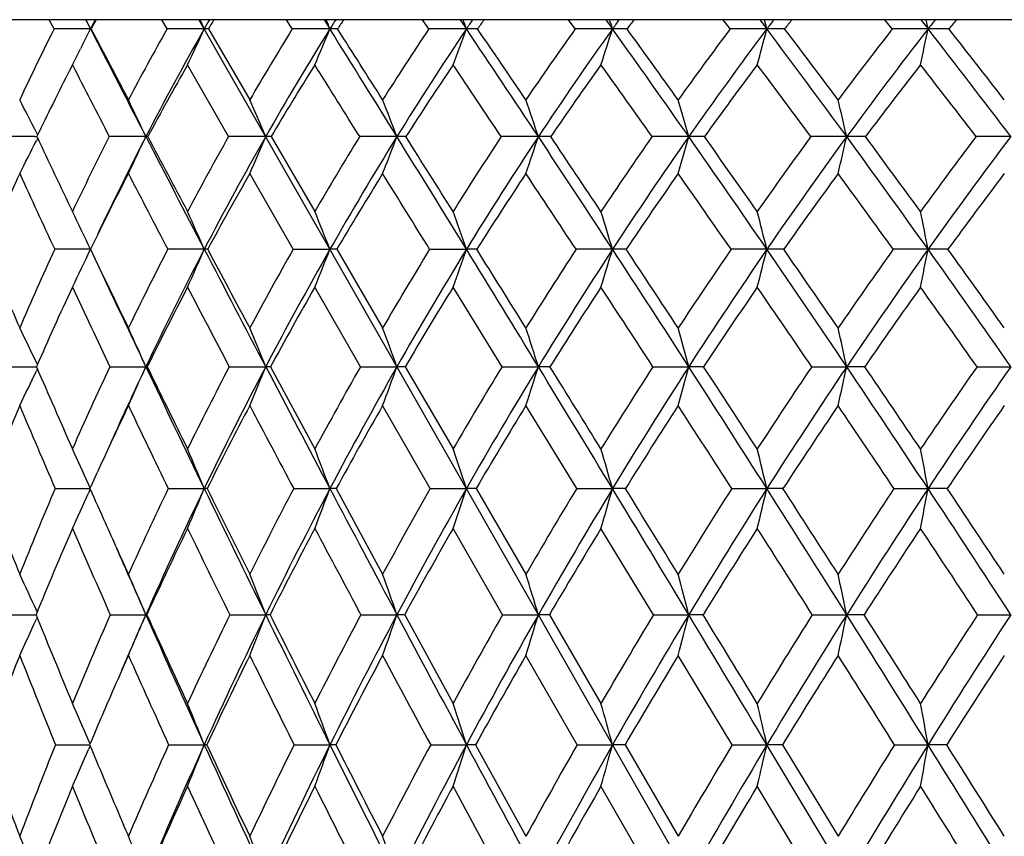
# Model space of a CAD drawing. Units: inches. Extents: x 0 to 11, y 0 to 8.5.
# Drawn here: x 7.8 to 8.1, y 6.8 to 7 of the extents above; entities that cross this region are included whole.
import ezdxf

# ---------------------------------------------------------------- set-up
doc = ezdxf.new("R2010")
doc.units = ezdxf.units.IN
doc.header["$LTSCALE"] = 0.605
doc.header["$MEASUREMENT"] = 0
doc.layers.get('0').update_dxf_attribs({"linetype": 'CONTINUOUS'})

msp = doc.modelspace()

# ---------------------------------------------------------------- linework, layer by layer
at = {"color": 7, "linetype": 'CONTINUOUS'}
for p, q in [((8.9254065907, 7.0177962921), (7.4834065907, 7.0177962921)), ((7.8213425528, 7.0153754012), (7.8201085046, 7.0177962921)), ((7.850768197, 7.0153754012), (7.8493848056, 7.0177962921)), ((7.8590864168, 7.0177962921), (8.5562810844, 5.794950328)), ((7.8833964452, 7.0153754012), (7.8818762389, 7.0177962921)), ((7.8916866067, 7.0177962921), (7.8931903569, 7.0153888737)), ((7.918931811, 7.0153754012), (7.917288557, 7.0177962921)), ((7.9271188372, 7.0177962921), (7.9287401513, 7.0153888737)), ((7.9570524806, 7.0153754012), (7.9553010604, 7.0177962921)), ((7.9650622286, 7.0177962921), (7.9667864238, 7.0153888737)), ((7.9974132273, 7.0153754012), (7.9955695021, 7.0177962921)), ((8.0051731595, 7.0177962921), (8.0069846212, 7.0153888737)), ((8.0069846212, 7.0153888737), (8.0063453071, 7.0177962921)), ((8.039648538, 7.0153754012), (8.0377292049, 7.0177962921)), ((8.0470883793, 7.0177962921), (8.0489707026, 7.0153888737)), ((8.0489707026, 7.0153888737), (8.0484673525, 7.0177962921)), ((7.8309940749, 7.0153754012), (7.8308424555, 7.0153888737)), ((7.8615426303, 7.0153754012), (7.8723060665, 6.9969094077)), ((7.8287400199, 7.0112045341), (7.8282151292, 7.0101646105)), ((7.8261185389, 7.0060295001), (7.8253793255, 7.0045816829)), ((7.8668047179, 6.9873234059), (7.8561095849, 7.0060295001)), ((7.8170835876, 6.9877398851), (7.8167476253, 6.9884048797)), ((7.8162531531, 6.9873345415), (7.8168898128, 6.9873346645)), ((7.8162531534, 6.9873345436), (7.8168898567, 6.9873346334)), ((7.8170764573, 6.9869154851), (7.8167434546, 6.9862554921)), ((7.8170765502, 6.9869154155), (7.8167434604, 6.9862554901)), ((7.8457640574, 6.9873234059), (7.8452445839, 6.9873346895)), ((7.8778915452, 6.9873234059), (7.8892548625, 6.9678142524)), ((7.8835998345, 6.9579693293), (7.8723060665, 6.977705473)), ((7.8835998345, 6.9579693293), (7.893190739, 6.957978946)), ((7.8949871283, 6.9579693293), (7.9069175786, 6.9374722406)), ((7.919151579, 6.9579693293), (7.9287404898, 6.957978946)), ((7.901115782, 6.9273794866), (7.8892548625, 6.9480910532)), ((7.9380070417, 6.9273794866), (7.925254203, 6.9480910532)), ((7.8081310951, 6.9273794866), (7.8162677143, 6.9273872138)), ((7.8162677143, 6.9273872138), (7.8167494545, 6.9273872892)), ((7.8170013986, 6.9267909659), (7.8167435204, 6.9262523817)), ((7.8170066226, 6.9279729205), (7.816746352, 6.928515741)), ((7.835882427, 6.9273794866), (7.8452436289, 6.9273873245)), ((7.8456083937, 6.9273794866), (7.8452436289, 6.9273873245)), ((7.8669711708, 6.9273794866), (7.8764529537, 6.9273873245)), ((7.8777200412, 6.9273794866), (7.8892548625, 6.9059521687)), ((7.901115782, 6.9273794866), (7.9106322773, 6.9273873245)), ((7.9127902127, 6.9273794866), (7.925254203, 6.9059521687)), ((7.9380070417, 6.9273794866), (7.9474720666, 6.9273873245)), ((7.977310857, 6.9273794866), (7.9866386947, 6.9273873245)), ((8.0186712865, 6.9273794866), (8.0277774627, 6.9273873245)), ((8.0617137636, 6.9273794866), (8.0705158113, 6.9273873245)), ((7.9193111417, 6.8956205251), (7.9069175786, 6.9172511624)), ((7.957456635, 6.8956205251), (7.9442231973, 6.9172511624)), ((7.8216278534, 6.8956205251), (7.8306971102, 6.8956267916)), ((7.8307679857, 6.8954614263), (7.8303184807, 6.8944652474)), ((7.830768041, 6.8954613863), (7.8303184869, 6.8944652454)), ((7.8307712135, 6.8957851325), (7.8303207588, 6.8967825675)), ((7.8307711362, 6.8957850758), (7.8303207595, 6.8967825656)), ((7.8510878305, 6.8956205251), (7.8604591208, 6.8956267913)), ((7.883747517, 6.8956205251), (7.89319048, 6.8956267913)), ((7.8948354378, 6.8956205251), (7.9069175786, 6.8733246473)), ((7.9193111417, 6.8956205251), (7.9287402604, 6.8956267913)), ((7.9312621291, 6.8956205251), (7.9442231973, 6.8733246473)), ((7.957456635, 6.8956205251), (7.9667865178, 6.8956267913)), ((7.9978385452, 6.8956205251), (8.0069846993, 6.8956267913)), ((8.0400911677, 6.8956205251), (8.0489707641, 6.8956267913)), ((7.9381460566, 6.8627653968), (7.925254203, 6.8852510852)), ((7.9774580225, 6.8627653968), (7.9637815907, 6.8852510852)), ((7.8082258229, 6.8627653968), (7.8162796901, 6.8627707888)), ((7.8162796901, 6.8627707888), (7.8166493902, 6.8627708327)), ((7.8162796903, 6.8627707901), (7.8166494207, 6.8627708187)), ((7.8169510109, 6.8635074733), (7.8167470333, 6.863952588)), ((7.8359897881, 6.8627653968), (7.8452446129, 6.862770868)), ((7.8454971835, 6.8627653968), (7.8452446129, 6.862770868)), ((7.867090193, 6.8627653968), (7.8764538521, 6.862770868)), ((7.9012453874, 6.8627653968), (7.9106330821, 6.862770868)), ((7.912657459, 6.8627653968), (7.925254203, 6.8396616133)), ((7.9381460566, 6.8627653968), (7.9474727704, 6.862770868)), ((7.9503595389, 6.8627653968), (7.9637815907, 6.8396616133)), ((7.9774580225, 6.8627653968), (7.9866392913, 6.862770868)), ((8.0188252697, 6.8627653968), (8.0277779465, 6.862770868)), ((8.0618731701, 6.8627653968), (8.0705161781, 6.862770868)), ((7.8169472024, 6.8620260147), (7.8167450614, 6.8615842118)), ((7.9575798793, 6.8288905103), (7.9442231973, 6.8521697201)), ((7.9979682332, 6.8288905103), (7.9838850771, 6.8521697201)), ((7.8217148938, 6.8288905103), (7.8306066591, 6.8288952913)), ((7.8307244144, 6.8291690081), (7.8303206838, 6.8301011281)), ((7.8511853309, 6.8288905103), (7.8604592698, 6.8288953024)), ((7.8838545944, 6.8288905103), (7.8931906147, 6.8288953024)), ((7.9194268264, 6.8288905103), (7.9287403798, 6.8288953024)), ((7.9311439303, 6.8288905103), (7.9442231973, 6.8050388277)), ((7.9575798793, 6.8288905103), (7.9667866207, 6.8288953024)), ((7.9700370475, 6.8288905103), (7.9838850771, 6.8050388277)), ((7.9979682332, 6.8288905103), (8.0069847848, 6.8288953024)), ((8.0110526515, 6.8288905103), (8.0255440339, 6.8050388277)), ((8.0402261247, 6.8288905103), (8.0489708314, 6.8288953024)), ((8.0538192988, 6.8288905103), (8.0489708314, 6.8288953024)), ((7.8307218262, 6.8286158648), (7.8303190896, 6.8276853139)), ((7.9382499784, 6.7940719407), (7.925254203, 6.8180852792)), ((7.9775680329, 6.7940719407), (7.9637815907, 6.8180852792)), ((8.0189403725, 6.7940719407), (8.0044881157, 6.8180852792))]:
    msp.add_line(p, q, dxfattribs=at)
for centre, radius, start, end in [((7.0019244753, 6.6003687109), 0.9270095756, 26.5960739003, 26.7625988744), ((8.4399615151, 6.7043355366), 0.6839445937, 152.7216926914, 152.9483721135), ((8.4280018318, 6.6980664807), 0.6760940858, 151.7768198848, 152.0094081761), ((6.9878425314, 6.6131277354), 0.9608712182, 24.7488868146, 24.9070581583), ((8.4949669916, 6.6536680443), 0.7303713912, 150.0957409968, 150.3133659085), ((8.4842062517, 6.6472357493), 0.7233510826, 149.1839733751, 149.4069942347), ((6.9596669076, 6.6260033634), 1.0114776843, 22.6416904058, 22.7895274398), ((8.5588428288, 6.5997968887), 0.7847355678, 147.8144568949, 148.021909443), ((8.5493733891, 6.5930284091), 0.7786685797, 146.9407951398, 147.1530820487), ((6.9087350488, 6.638530237), 1.0873972785, 20.2776280565, 20.4129168305), ((8.6310105544, 6.5428026272), 0.8464759177, 145.8651496205, 146.0617899125), ((8.6225569626, 6.5357818718), 0.8410483377, 145.0325181141, 145.2335238013), ((6.8202813941, 6.6502555989), 1.2032439866, 17.6653805957, 17.7857299772), ((8.7111368212, 6.4828441024), 0.9152384649, 144.2326869231, 144.4182112643), ((8.7034244738, 6.4757047524), 0.9101176801, 143.4425888992, 143.6320903323), ((8.7991698642, 6.4200789272), 0.9909346051, 142.9016168953, 143.0759359643), ((8.7919193348, 6.4129972346), 0.9857653634, 142.1546358768, 142.332609607), ((8.8954140179, 6.354569031), 1.0738478246, 141.8576367722, 142.0207765615), ((8.8883359649, 6.3477558372), 1.0682508233, 141.1538459626, 141.3203684735), ((8.4554987274, 6.696591771), 0.7097725387, 153.3118053446, 154.9683941517), ((7.8306732256, 3.7853631297), 3.2300257484, 89.9969981176, 90.1655122764), ((6.3908067827, 7.7363198005), 1.6104173808, 333.2392853987, 333.4058923437), ((14.6257625697, 10.4859614728), 7.629928802, 207.0561222379, 207.2929299268), ((15.2049248907, 10.8802498213), 8.325389478, 207.6602361117, 207.8038121616), ((8.5097819802, 6.6441605582), 0.7563726767, 150.6079418358, 152.2011356806), ((8.5185818658, 6.6403217216), 0.7574965974, 150.3209925056, 152.7351068568), ((7.8602903248, 3.6513992276), 3.3639896503, 89.9971273673, 90.1621819683), ((6.3522742523, 7.7105679815), 1.6606911752, 334.8971713731, 335.2532452806), ((7.8604348815, 6.9698624861), 0.0455263939, 88.6057408061, 89.9696656256), ((8.5737884007, 6.5881737462), 0.8118757948, 148.2515513075, 149.7717481102), ((8.5825462624, 6.5851143404), 0.8126178305, 148.0288711569, 150.3323170085), ((7.8930237981, 3.5765908791), 3.4387979986, 89.9972248687, 90.1604070398), ((6.2802263973, 7.6881120544), 1.7476295982, 337.0274476853, 337.3603169314), ((0.4448269703, 2.3649160116), 8.7809461323, 31.7635256505, 31.9790769698), ((7.8931832704, 6.8650055498), 0.150383324, 89.2330488471, 89.9973000917), ((0.9934156011, 2.6214892697), 8.181736428, 32.3289192844, 32.4820863086), ((8.646910735, 6.5286008705), 0.8757298427, 146.2307116751, 147.6721119638), ((8.6554180445, 6.5264965179), 0.8758290335, 146.0682312249, 148.2527126091), ((7.928577206, 3.5636418448), 3.4517470327, 89.9972952589, 90.1601047635), ((6.1669062854, 7.6662643781), 1.8782165726, 339.4195502024, 339.7242227292), ((4.0300188663, 4.3918175189), 4.6992716788, 33.526546482, 33.9378421381), ((7.9287495243, 6.703153388), 0.3122354858, 89.4677394106, 90.0017199528), ((4.176577019, 4.4451047778), 4.5504796005, 34.1095545491, 34.3908414975), ((8.7288051504, 6.4655092194), 0.9476048761, 144.5305018521, 145.8900730274), ((8.7368806004, 6.4645485627), 0.9468210439, 144.4242559663, 146.4854434036), ((7.9666285713, 3.6130201323), 3.402368745, 89.9973417695, 90.1612612702), ((5.987074707, 7.6458145857), 2.0776657719, 342.0651987962, 342.3362781014), ((5.2500536995, 5.0718116385), 3.340378596, 34.9907997813, 35.5803022023), ((7.966812, 6.4901576465), 0.5252312278, 89.5896094927, 90.0027900326), ((5.3180292922, 5.0892806167), 3.2780839938, 35.5866907692, 35.984561985), ((8.819427509, 6.3989810247), 1.0274480555, 143.1352922919, 144.4118455649), ((8.8269186993, 6.399354957), 1.0255679787, 143.0816828579, 145.0178595976), ((8.0068332951, 3.7229410761), 3.2924478011, 89.9973665951, 90.163929968), ((5.6933872502, 7.6275017848), 2.3932018325, 344.948785024, 345.180692856), ((8.0070260963, 6.2337169693), 0.7816719054, 89.6635909136, 90.0030400815), ((5.8822648903, 5.4188477815), 2.6577015246, 36.1688378199, 36.9216601179), ((5.9224115842, 5.4250571213), 2.6256210144, 36.7739331611, 37.2786715827), ((8.9191100115, 6.3290146632), 1.1155911196, 142.0303484091, 143.2237706971), ((8.9258980301, 6.3309061338), 1.1124379348, 142.0262989437, 143.8372393278), ((8.0488272774, 3.8894318463), 3.1259570307, 89.997371154, 90.168237688), ((5.1849030321, 7.6119878486), 2.9255450702, 348.0459805048, 348.2332792217), ((8.0490276622, 5.9430999448), 1.0722889304, 89.7127695115, 90.0030435308), ((6.281679851, 5.6358183755), 2.2419927997, 37.0720761867, 37.976066921), ((6.3091754787, 5.6377063781), 2.2234638659, 37.6835468462, 38.2872851846), ((6.4074042391, 7.7279478664), 1.5918280032, 333.0305528813, 333.1974287961), ((14.1279795475, 10.2329663269), 7.0800122497, 207.1152124428, 207.2854157537), ((8.5178892478, 6.6278140622), 0.7622330613, 150.2514880103, 151.8583642384), ((8.5834680355, 6.5715140997), 0.8189844704, 147.9571131005, 149.488366666), ((-0.4173118045, 1.8066018799), 9.7996478188, 31.9152345823, 32.0441719482), ((8.6579700065, 6.5117110964), 0.8838682781, 145.9948755455, 147.4453944519), ((3.7860919433, 4.213620147), 4.9930165439, 33.7462999278, 34.0048437866), ((8.7410956891, 6.4484966154), 0.9565877509, 144.3498058769, 145.7170604478), ((5.1248097628, 4.9698737829), 3.4936644293, 35.2720532299, 35.6486921671), ((8.8328520466, 6.3819602285), 1.0371351203, 143.006517562, 144.2896527727), ((5.8014529156, 5.3464630212), 2.7581742133, 36.506086307, 36.9910476621), ((8.9336364236, 6.3120878532), 1.1259085461, 141.9507016773, 143.1497920685), ((6.2231283948, 5.5786928832), 2.3159914023, 37.4608532599, 38.046162354), ((8.4633760975, 6.6798275566), 0.7158946105, 153.022924772, 154.5624729404), ((6.9841466493, 6.5673444686), 0.933014606, 26.8264963475, 27.4132686686), ((6.9737426373, 6.5797381606), 0.9621073606, 25.0652259636, 25.6963419479), ((6.9513354637, 6.5922600191), 1.0059463101, 23.1250556697, 23.7193780806), ((6.9103151042, 6.6046684777), 1.0710132769, 20.9340807567, 21.4835135025), ((6.8391321641, 6.6165150622), 1.1687283901, 18.4987937964, 18.9944833986), ((6.7172398849, 6.6273716066), 1.3194499724, 15.8317245352, 16.2643575721), ((6.5039101162, 6.6368457266), 1.5636545763, 12.952741845, 13.3130037536), ((7.817196857, 3.2283553549), 3.7589793051, 90.0143842916, 90.1402027734), ((6.4435268189, 7.6797741978), 1.5384057146, 332.8474475532, 333.2047514977), ((11.7289944084, 8.8270582289), 4.3231040026, 205.186036871, 205.4721000498), ((8.5591780724, 6.6186991591), 0.8119468135, 152.9993579284, 154.5341622445), ((8.5673085584, 6.6149303282), 0.8124416235, 152.7175875202, 154.7146905625), ((7.8451880042, 3.0255140813), 3.9618206087, 89.9991817451, 90.1367484275), ((6.4052657137, 7.6607426729), 1.5896595418, 334.5530539704, 334.9367977813), ((15.6766803651, 11.0276781273), 8.8122506484, 207.2898199024, 207.5047988302), ((16.3847936838, 11.5029958405), 9.6595198896, 207.8711107388, 208.0020939146), ((8.6227594555, 6.5602145138), 0.8682681447, 150.5338697043, 152.0020525662), ((8.6339453716, 6.5555817904), 0.8718967875, 150.3178464702, 152.5148142376), ((7.8764002041, 2.9075002506), 4.0798344392, 89.9992469577, 90.1347558034), ((6.3473307601, 7.6402924214), 1.6626999577, 336.5155221838, 336.8768148292), ((7.8764213683, 6.8915988366), 0.0957358584, 89.1200972526, 89.9805749936), ((8.6968027619, 6.4976058144), 0.9344675409, 148.3949772498, 149.7891717738), ((8.7080173586, 6.4936926622), 0.9378188383, 148.2393160604, 150.3256117693), ((7.9106169796, 2.8330839317), 4.1542507579, 89.9997782399, 90.1335414875), ((6.2565806916, 7.6200273708), 1.7709289261, 338.7336873728, 339.0676140771), ((-0.6027694868, 1.7157709765), 10.0133614175, 31.5687510233, 31.7661071014), ((7.9106065354, 6.7385756803), 0.2487590107, 89.4542404967, 89.9938910504), ((0.0931132396, 2.052229073), 9.2469135243, 32.1130825411, 32.2559130184), ((8.7809989721, 6.4307522451), 1.0103141638, 146.5719628306, 147.8877819442), ((8.7920794228, 6.4277262997), 1.0131742112, 146.4728646081, 148.4422418561), ((7.9474264807, 2.8918130207), 4.0955216691, 89.9993527028, 90.1344969332), ((6.1140894754, 7.6006799524), 1.9332580381, 341.2015110748, 341.5027037256), ((3.5115606504, 4.0477924138), 5.321487099, 33.1528657447, 33.5312096786), ((7.947452089, 6.5199892662), 0.4673454238, 89.6018446722, 89.9974670269), ((3.7035017719, 4.1252188056), 5.1215557215, 33.7124902958, 33.9752685795), ((8.8753803508, 6.3595587496), 1.0958955498, 145.0520138869, 146.2871814246), ((8.886199707, 6.3575936056), 1.0980814204, 145.0058946259, 146.8550851437), ((7.9865973325, 2.9947065848), 3.992628105, 89.9993981263, 90.1362187147), ((5.8860423013, 7.5829494325), 2.1834066416, 343.9067378246, 344.1695556969), ((4.9098415558, 4.8331696642), 3.7559434439, 34.4522480443, 34.9971018175), ((7.9866245551, 6.2437408582), 0.7435938315, 89.6843561517, 89.9988658902), ((5.0015522881, 4.8633322738), 3.6669425933, 35.0230856126, 35.396172631), ((8.9804069934, 6.2838500942), 1.1917317758, 143.8220547258, 144.9756454314), ((8.9908817062, 6.283113433), 1.1931037077, 143.8257372754, 145.5533512859), ((8.0277407023, 3.1673516139), 3.8199830758, 89.9994415885, 90.1392626789), ((5.5052063491, 7.567476638), 2.5884226998, 346.8294962995, 347.048303646), ((5.6324354119, 5.2357234001), 2.9674581546, 35.4773259927, 36.176404124), ((8.0277692384, 5.9198150734), 1.0675196161, 89.7365640761, 89.99953338), ((5.6880021264, 5.2503633785), 2.917967219, 36.0561529841, 36.5314345245), ((9.0971184502, 6.2032326163), 1.2989699982, 142.8700359502, 143.9418464632), ((9.1072217466, 6.2038735299), 1.2994498247, 142.9208581709, 144.526476415), ((8.0704839897, 3.4035082616), 3.583826428, 89.9994855657, 90.1437776154), ((8.5139124269, 6.6561061736), 0.7717234865, 155.3717738953, 156.9736418256), ((11.4340485332, 8.6385359756), 3.9843135704, 204.6353896878, 204.9480145391), ((8.5686767184, 6.6009317868), 0.8196983859, 152.635528326, 154.1783128288), ((15.0299801433, 10.6993970655), 8.0954744751, 207.3693604081, 207.5267620001), ((8.6343002728, 6.5418384619), 0.8778469239, 150.2300851752, 151.7034104981), ((8.7102284801, 6.4786319741), 0.9457181196, 148.1485283928, 149.5457544573), ((-1.6815936005, 1.0203389181), 11.2884792112, 31.7349327858, 31.8527901241), ((8.7962103251, 6.4112146314), 1.0231294833, 146.3798522449, 147.6971474792), ((3.2158057651, 3.833753894), 5.6782359008, 33.3813395971, 33.6201586559), ((8.8923464236, 6.339495464), 1.1102315225, 144.9112868261, 146.146764632), ((4.7617306518, 4.7141714402), 3.9377487805, 34.7374955562, 35.0876905421), ((8.9991854281, 6.2632799205), 1.2076346444, 143.7300219424, 144.8829986632), ((5.5389158393, 5.1532226373), 3.0841623491, 35.8147122141, 36.2681519049), ((9.1178904445, 6.1821240946), 1.3166216834, 142.8244132133, 143.8948005893), ((6.9584801706, 6.5449930767), 0.9651808559, 25.3333760804, 25.9810946796), ((6.9401868669, 6.5568531725), 1.0038941351, 23.5512870265, 24.1650737698), ((6.9064744767, 6.5688216569), 1.0606848627, 21.5240950368, 22.0963395838), ((6.8481066252, 6.5804659574), 1.1446770749, 19.2565566598, 19.7788687247), ((6.7493197063, 6.5913652189), 1.2714682629, 16.7585329343, 17.221966279), ((6.580630893, 6.6011255135), 1.4703163, 14.0462594775, 14.4416823202), ((6.2793054752, 6.6093940788), 1.8036704528, 11.143338856, 11.4619489393), ((10.6327372513, 8.1488599545), 3.0694963783, 202.8286125908, 203.2443700704), ((8.6108926105, 6.5946213298), 0.8689937339, 155.2837330182, 156.7628465494), ((7.8309308145, 2.3418029371), 4.6161760098, 90.0010910145, 90.116957835), ((6.4446473188, 7.6142222229), 1.5336862349, 334.2571148012, 334.6665080953), ((12.2946126258, 9.0970056164), 4.9498387147, 205.603613441, 205.8669984957), ((8.673610663, 6.5337197418), 0.9256093891, 152.7195549231, 154.138207855), ((8.6851626012, 6.5287050523), 0.9297372931, 152.5021545656, 154.6078258126), ((7.8605526449, 2.1675002601), 4.7904786869, 90.0011151563, 90.1148107707), ((6.3976705209, 7.595579499), 1.5957085545, 336.0606986875, 336.4485714408), ((7.8604100623, 6.912052147), 0.0459268255, 88.825849797, 89.9384401528), ((16.7516191789, 11.5868724213), 10.023940188, 207.5022747177, 207.6995883398), ((17.5855504302, 12.1420017939), 11.0197206835, 208.0623612386, 208.1831997872), ((8.7481913459, 6.4682248541), 0.9936639937, 150.4707852112, 151.8202342729), ((8.7599235779, 6.4638832473), 0.9976754851, 150.3139669823, 152.316696804), ((6.3242556277, 7.5767664009), 1.686551303, 338.1141940687, 338.4757413031), ((7.8931336157, 6.7795224701), 0.1784564851, 89.4048949251, 89.9816598175), ((8.8343672908, 6.3978092875), 1.0730326517, 148.5311804372, 149.8057995023), ((8.8461131033, 6.3942999136), 1.0767109935, 148.4313804364, 150.3231777268), ((6.2098678264, 7.558462883), 1.8207427582, 340.413333819, 340.7432640634), ((-1.6629899804, 1.0638292906), 11.2579879896, 31.3883013367, 31.5708606267), ((7.9286753572, 6.5650329736), 0.3929459779, 89.5990337261, 89.9905029554), ((-0.8624021357, 1.4530427465), 10.3747586301, 31.9130716818, 32.0465223564), ((8.9322558384, 6.3221793614), 1.1639561104, 146.8911117744, 148.0875996946), ((8.9438888439, 6.3196722744), 1.1671178074, 146.8448181222, 148.6209657211), ((7.9668907649, 2.1627699484), 4.7952089988, 90.0012432387, 90.1147554497), ((6.0295899521, 7.5413304818), 2.0231239, 342.9486045954, 343.2412816596), ((2.9897576191, 3.7064725731), 5.945007344, 32.8052223264, 33.1566923663), ((7.9667139836, 6.2763388854), 0.6816400645, 89.6955877782, 89.9938864613), ((3.209515333, 3.7961115627), 5.7151337134, 33.3434540333, 33.5897826065), ((9.0424560595, 6.2409621083), 1.2671617455, 145.5395536202, 146.6562006758), ((9.0538990305, 6.2396254111), 1.2696696712, 145.5435359451, 147.2015338864), ((8.0070906744, 2.3341092579), 4.6238696893, 90.0013111333, 90.1168627619), ((5.7366640602, 7.5259884071), 2.3402972671, 345.7038847394, 345.9535610493), ((4.5693578709, 4.5991210026), 4.1691114327, 33.9491039952, 34.4574414261), ((8.0069051186, 5.9238749474), 1.0341040017, 89.7528622016, 89.9955816316), ((4.6738354523, 4.6341461694), 4.0668490759, 34.4972202168, 34.8483492617), ((9.1662193245, 6.1535553853), 1.3840757763, 144.4655657647, 145.5016222733), ((9.1774598801, 6.1535411133), 1.3858598846, 144.5170154585, 146.0556753306), ((8.049077511, 2.5841616035), 4.3738173438, 90.0013966597, 90.120157429), ((5.2313744804, 7.5129911615), 2.871739561, 348.6553611629, 348.8565012693), ((5.3838152249, 5.058093537), 3.2730137955, 34.8285801685, 35.483587189), ((8.0488848204, 5.5203803253), 1.4375986233, 89.7904000757, 89.9965695384), ((5.4467681835, 5.0751972429), 3.216090572, 35.3837032845, 35.8328499787), ((12.1745263627, 8.9840960184), 4.7929885917, 205.0787937225, 205.4109509358), ((8.61950059, 6.5765910021), 0.8760521485, 154.9087215841, 156.3955852789), ((11.9872984933, 8.89710558), 4.5950055755, 205.0974638968, 205.3829782878), ((8.684382761, 6.5151215366), 0.9346117143, 152.4022402573, 153.8258640801), ((16.1699114611, 11.2948217171), 9.3815440681, 207.6020570946, 207.744887106), ((8.7609555639, 6.4490499822), 1.0044421851, 150.2092379686, 151.5615723082), ((8.8490103898, 6.3780787301), 1.0854674298, 148.3229544562, 149.5989236879), ((8.9487334181, 6.3019252071), 1.1779899843, 146.7336023169, 147.9303064525), ((2.7261502844, 3.5119765728), 6.2641571199, 33.0403445364, 33.2666210842), ((9.0608126555, 6.2202045109), 1.2828251446, 145.4302551149, 146.5462465257), ((4.4362017001, 4.4893354079), 4.3333759665, 34.2371840325, 34.5690879689), ((9.1866234822, 6.1322719865), 1.401531566, 144.4022449304, 145.4369141923), ((5.2993163672, 4.9812000267), 3.3791202799, 35.1656727144, 35.5964027346), ((6.9402589847, 6.5079250847), 0.9721762213, 25.6344557379, 26.2213929223), ((6.9252215369, 6.5191405878), 1.0065316925, 23.9285748986, 24.5581760688), ((6.897290132, 6.5306535637), 1.056483558, 22.0566344247, 22.6480009978), ((6.8489787306, 6.5420622762), 1.1294173923, 19.9482654645, 20.4934823354), ((6.7679062555, 6.5529543849), 1.2375683937, 17.6111482539, 18.1016816614), ((6.6320196715, 6.5629362205), 1.4027891165, 15.0584697591, 15.4854594335), ((6.3975673683, 6.5716470136), 1.6685730792, 12.3099652988, 12.6646541635), ((6.4737955687, 7.5699442018), 1.4892442307, 334.0063633301, 334.3910146844), ((11.0097007299, 8.3112370161), 3.4799455555, 203.4323766443, 203.8174415449), ((8.725467155, 6.5090799364), 0.9830236529, 154.8162036619, 156.1886820518), ((8.7283453988, 6.5079480688), 0.9776492342, 154.5940862501, 155.8652386902), ((6.4339654895, 7.553626868), 1.5439824975, 335.6590840411, 336.0712584657), ((12.6688492277, 9.2187030875), 5.3401590705, 205.4087173333, 205.7865700593), ((12.8687971382, 9.3758783117), 5.5881635318, 205.9864162931, 206.2310771442), ((8.80013294, 6.4408898232), 1.0523607178, 152.4654029873, 153.7733630299), ((8.8120415985, 6.4363402974), 1.0566235352, 152.3071052469, 154.2354653327), ((6.3740002779, 7.5361515168), 1.6210977406, 337.5561059055, 337.943179446), ((7.8764183547, 6.8193704833), 0.1080168468, 89.3095248482, 89.9816475517), ((17.8529364821, 12.1646173134), 11.2675996357, 207.6975644679, 207.8801208504), ((8.8878769194, 6.3671693802), 1.1346950717, 150.4152892652, 151.6519746804), ((8.8999175694, 6.363436232), 1.1387388744, 150.3143036807, 152.1375297999), ((6.2810858159, 7.518834425), 1.7335603083, 339.6947355395, 340.0515342851), ((7.9105992966, 6.6212414032), 0.3061459231, 89.5899624703, 89.9938276015), ((8.9889088466, 6.2874084132), 1.2304298348, 148.6597038264, 149.8208483926), ((9.0009496588, 6.2846605811), 1.2340634928, 148.6126308016, 150.3246506083), ((6.1363583968, 7.5023014776), 1.9001734153, 342.067694297, 342.3886455248), ((7.9474407006, 6.3298815555), 0.5975057699, 89.7065122756, 89.9969922695), ((-2.7389764229, 0.4069118817), 12.5186573289, 31.2198655926, 31.3899969678), ((-1.8750854162, 0.8228205626), 11.5675318939, 31.7274912986, 31.8523556264), ((9.1039755425, 6.2010155004), 1.3405140634, 147.1900070678, 148.2731432643), ((9.1159379592, 6.1994250815), 1.3435943793, 147.1936006059, 148.7908496981), ((5.9060994161, 7.4871502184), 2.1545250491, 344.6620056463, 344.941328772), ((2.4627562113, 3.3663550495), 6.5722316267, 32.4794764341, 32.8083021068), ((7.9866091312, 5.955822686), 0.971564639, 89.7698480741, 89.9982565617), ((2.6972431587, 3.4594891708), 6.3281084243, 32.9992241285, 33.2308531339), ((9.2345510196, 6.1071566256), 1.466672788, 145.9967087043, 147.0005453932), ((9.246427043, 6.1068838614), 1.4691265203, 146.0480477888, 147.5285809108), ((5.5232460175, 7.4739282533), 2.56347123, 347.4578640618, 347.6898505999), ((4.227146624, 4.3683352425), 4.5818710512, 33.4758217559, 33.9532883953), ((8.0277499255, 5.5125845846), 1.4148027402, 89.8092794945, 89.9988848179), ((4.3375690246, 4.4034822414), 4.4746253454, 34.0044975644, 34.3361121856), ((9.3831567814, 6.0045223355), 1.6117930917, 145.070678211, 145.994572511), ((9.395038807, 6.0056971727), 1.6136523486, 145.1672663756, 146.5300049608), ((8.6722554967, 6.553800523), 0.9335211559, 157.0869937703, 158.5208864368), ((10.8810863707, 8.2147479883), 3.3317238306, 202.9194778968, 203.3239518338), ((8.7314887684, 6.4921421565), 0.9870250966, 154.4881817649, 155.4824766646), ((12.5326672913, 9.1567401611), 5.1990237792, 205.5152825241, 205.7797165401), ((8.8127228925, 6.4212754632), 1.0631912814, 152.1928420793, 153.5029242726), ((17.2314315899, 11.8538868572), 10.5812854865, 207.8101956108, 207.9426974859), ((8.9024728089, 6.3469781018), 1.1473193018, 150.1950942702, 151.4324151954), ((9.0054594781, 6.2666604068), 1.2447854332, 148.4896262827, 149.6503290315), ((9.1225195739, 6.1797257933), 1.3566252936, 147.0677423036, 148.1496383662), ((2.1777326898, 3.1565088047), 6.9177011085, 32.7186105448, 32.9318077353), ((9.2552525565, 6.0853048246), 1.4846945004, 145.9200976627, 146.9220575589), ((4.0830861083, 4.2501446011), 4.7598772993, 33.7649095403, 34.0786881178), ((9.4063662485, 5.9820090595), 1.6320846405, 145.037841533, 145.9592829428), ((6.908054846, 6.4796767416), 1.0122014048, 24.3354320252, 24.9063896381), ((6.8846008455, 6.4906280651), 1.0565620388, 22.539328655, 23.1469131537), ((6.8443463881, 6.5017624628), 1.1203584419, 20.5822760177, 21.1473817167), ((6.7772021148, 6.5125952691), 1.2135704544, 18.3984663686, 18.9129898391), ((6.6662323346, 6.5227349583), 1.3529558391, 15.9985313321, 16.4539384772), ((6.479730953, 6.5318150556), 1.5699882116, 13.3988842529, 13.786561958), ((6.1501879376, 6.5395073825), 1.9318895557, 10.622501148, 10.9342300377), ((8.7519586675, 6.4827359073), 1.0095526424, 155.478861243, 155.8593621008), ((10.3919161928, 7.9072940793), 2.7790354967, 201.3483700995, 201.8427520213), ((8.7768193935, 6.4868769947), 1.0389716801, 156.8330524507, 158.163943886), ((11.339339885, 8.4568690433), 3.8403217255, 203.9877348664, 204.1323349235), ((8.8509148859, 6.416320669), 1.1087752219, 154.3877438502, 155.658770709), ((8.8678996768, 6.4091632471), 1.1187418172, 154.225463858, 156.0799000486), ((6.418350202, 7.4940648841), 1.5613475862, 337.0499543809, 337.4628076991), ((7.8604427885, 6.8483989006), 0.0472278935, 89.0664406607, 89.9801859531), ((13.2517124228, 9.4998444645), 5.9872833452, 205.7826307778, 206.1323261874), ((13.485375672, 9.6801366082), 6.275726554, 206.3399527524, 206.5673144203), ((8.9395666193, 6.3397281457), 1.1932184688, 152.2330411221, 153.4363993986), ((8.9572066806, 6.3329320132), 1.2036427579, 152.128304046, 153.8836058705), ((6.34277809, 7.4777807054), 1.6561043925, 339.0357610584, 339.4196830581), ((7.8931937217, 6.6805622221), 0.2150645692, 89.5626229043, 90.0008636469), ((19.0121900102, 12.777440099), 12.5788663376, 207.8782869458, 208.0477250393), ((9.0430751004, 6.256363664), 1.2928630125, 150.3664727846, 151.4969706915), ((9.0613099132, 6.250040566), 1.3036470354, 150.3160380012, 151.9648970485), ((6.2260205876, 7.4619376072), 1.7944253187, 341.2537965203, 341.6032912198), ((7.9287624134, 6.3970661439), 0.4985606479, 89.7127254973, 90.0025458778), ((9.1623312505, 6.1654071519), 1.408877003, 148.7820725424, 149.8364949766), ((9.1811719766, 6.1596681639), 1.4199884309, 148.7827207693, 150.3205701283), ((6.0431619698, 7.4471082004), 2.0011154755, 343.6937168848, 344.0030014644), ((7.9668272463, 6.0081603057), 0.8874664865, 89.7846746169, 90.0026294773), ((-3.8650484813, -0.276034804), 13.8356441658, 31.0624502633, 31.2214219284), ((-2.759412329, 0.2764343409), 12.6070377516, 31.5518835504, 31.6708670963), ((9.2990247355, 6.0657826993), 1.5432810239, 147.4721075197, 148.4486133888), ((9.31858027, 6.0607188652), 1.5547842892, 147.5208424742, 148.9450019469), ((5.7474303347, 7.4338284588), 2.3227670916, 346.3391593159, 346.6024022508), ((8.0070435825, 5.5279013538), 1.3677254387, 89.8265464499, 90.0024666903), ((1.9126223591, 3.0157322238), 7.2245992407, 32.1739594947, 32.4823256727), ((2.2246851061, 3.1529928592), 6.8913592937, 32.6737391472, 32.8942308458), ((9.455995448, 5.9559081766), 1.6993658314, 146.4284255368, 147.3260179016), ((9.4765161232, 5.9515646877), 1.7114727599, 146.5225999255, 147.8315278082), ((5.2390564566, 7.4225783463), 2.8588977521, 349.1668798154, 349.3785202524), ((8.0490472425, 4.973647285), 1.9219795078, 89.853675505, 90.0022798829), ((3.8707167097, 4.1322263832), 5.009410021, 33.0303390502, 33.479726507), ((4.0226511877, 4.1913998378), 4.8542996798, 33.537620186, 33.8539210791), ((6.4688096524, 7.5094964614), 1.4939778121, 335.3016361994, 335.6899891703), ((8.7908995934, 6.4656320554), 1.0520848889, 156.4939925133, 157.8227754739), ((11.221258944, 8.3623129714), 3.7025248394, 203.5115350256, 203.8915505135), ((11.4712587733, 8.5159567942), 3.9848691408, 204.1321802502, 204.3442007786), ((8.8680348511, 6.3939131515), 1.1249025334, 154.1012176064, 155.3676772406), ((13.00684342, 9.3866243493), 5.7259870107, 205.9028020273, 206.1531950337), ((8.959729163, 6.316015574), 1.2124125929, 151.9977372242, 153.1946940434), ((17.9786559693, 12.2509985566), 11.4274783141, 208.0049482215, 208.1327160147), ((9.0663924965, 6.2312008846), 1.3152863832, 150.1805650131, 151.3033231215), ((9.1890593085, 6.1386152892), 1.434841628, 148.6435221957, 149.6892292211), ((9.329620919, 6.0371052406), 1.5733176158, 147.3788904519, 148.3459439074), ((1.491924616, 2.7169461692), 7.7322861568, 32.4232871429, 32.6208924669), ((9.4912169282, 5.9249446775), 1.7343402506, 146.3786916707, 147.2662243702), ((3.6688196048, 3.9741391742), 5.2576687877, 33.326681738, 33.620444617), ((11.4294735931, 8.4536653454), 3.9214337455, 203.6555437103, 203.9345015404), ((6.8895351391, 6.4387827167), 1.0200447618, 24.6336624669, 25.2141542757), ((6.8698017189, 6.4491800984), 1.0595027909, 22.9770929979, 23.5984439092), ((6.8361151612, 6.4599949016), 1.1155864246, 21.1643354683, 21.7467319892), ((6.780154016, 6.4707117642), 1.1965338523, 19.1269514258, 19.6627224579), ((6.6886322408, 6.4809433509), 1.3154739572, 16.8734335607, 17.3544038834), ((6.5378595474, 6.4903198655), 1.4958885305, 14.4173469905, 14.8351190175), ((6.2808003823, 6.4985024164), 1.7845509561, 11.7781833883, 12.1245370253), ((10.6871460753, 8.0260258137), 3.0972469356, 202.0600933081, 202.522009392), ((8.9011291577, 6.3940166571), 1.1637212972, 156.2465660111, 157.4835801214), ((8.9086149473, 6.3908491326), 1.1633858314, 156.0684426823, 156.8480388278), ((6.4539440498, 7.4526579429), 1.5111862949, 336.5866235394, 337.0239059489), ((11.7070123747, 8.5768662871), 4.2250885615, 203.9346587836, 204.4382482106), ((11.8072105921, 8.6685340829), 4.3538458493, 204.5037346045, 204.8383173346), ((8.9902073149, 6.3148166908), 1.2496558942, 153.9930816278, 155.1659456648), ((9.0106416644, 6.3065425007), 1.263238691, 153.8757449396, 155.5749307172), ((6.3922186424, 7.437378003), 1.591580195, 338.4267698104, 338.8365757038), ((7.8764212196, 6.7364178149), 0.1263530573, 89.4665967498, 89.9852025342), ((13.8264447279, 9.7813863022), 6.6272699866, 206.1290755073, 206.4557407714), ((14.0995579134, 9.9876553569), 6.9625949612, 206.6674314365, 206.8803850579), ((9.0957260154, 6.228184119), 1.352581742, 152.0200226751, 153.1226757488), ((9.1171354689, 6.2201166469), 1.3669866339, 151.957606716, 153.5546800733), ((6.2973733974, 7.4222364407), 1.7075153109, 340.4969244927, 340.873862629), ((7.9106006738, 6.4762625695), 0.3865082999, 89.6951018394, 89.9951958101), ((20.1489481462, 13.3826649592), 13.8667002048, 208.0462107069, 208.2049223112), ((9.2187274909, 6.1330554447), 1.4738946448, 150.3243392876, 151.352844027), ((9.2411725494, 6.1252682635), 1.4891504994, 150.3137267263, 151.8031506515), ((6.1505598683, 7.4077805111), 1.8777463857, 342.7889457016, 343.1272753892), ((7.9474405917, 6.0842201263), 0.7785507424, 89.7851858083, 89.9976318709), ((9.3611251028, 6.0280950429), 1.6159236334, 148.9003337406, 149.8523033861), ((9.3847822233, 6.0206384398), 1.6321736075, 148.9385141098, 150.3168790637), ((5.9180743822, 7.3945326897), 2.1358210173, 345.2894215262, 345.5832505147), ((-4.9558309746, -0.9334588567), 15.1092268003, 30.9138906882, 31.0637385479), ((7.9866075472, 5.5744614761), 1.2883093923, 89.8330119574, 89.9985882256), ((-3.6668156716, -0.2803812496), 13.6716620228, 31.3851500556, 31.49863784), ((9.5260866405, 5.9114273746), 1.7823806756, 147.7411121629, 148.6151860121), ((9.5513011104, 5.9042977726), 1.7999426395, 147.8253372193, 149.0906237941), ((5.53286643, 7.3829717871), 2.5485667485, 347.9787334923, 348.2222981095), ((1.3832383836, 2.6823149629), 7.8502304156, 31.8846784215, 32.176321259), ((8.0277468865, 4.9654110046), 1.8973598637, 89.8624010484, 89.9990620608), ((1.7496440223, 2.8486893249), 7.4555091557, 32.3646068578, 32.5750592636), ((9.7186859413, 5.7802165274), 1.9791262247, 146.839704408, 147.6350960748), ((9.7460624483, 5.7733099975), 1.9985945792, 146.9675803691, 148.1185261492), ((6.49533281, 7.4668766693), 1.4534473902, 334.9802713374, 335.3891506914), ((8.842666418, 6.4447156993), 1.1079189199, 158.4221428914, 159.7111246343), ((10.5800256888, 7.9470597423), 2.9763368212, 201.584003886, 202.0667422005), ((8.9111082899, 6.3742149636), 1.1722670956, 155.9384171629, 156.4600599824), ((11.5877942109, 8.525580972), 4.1037792881, 204.0650278647, 204.4214814898), ((9.0118080217, 6.2898784429), 1.2706833541, 153.7358013529, 154.9005515975), ((13.5427069781, 9.6506813032), 6.323378336, 206.2677101914, 206.5031711812), ((9.1210394283, 6.2014635206), 1.3775015151, 151.8110052996, 152.9040560126), ((18.9764380467, 12.7854541537), 12.5593848401, 208.1913946715, 208.3119558151), ((9.2480962141, 6.1042836058), 1.503136216, 150.1619284296, 151.1797493412), ((9.3951272438, 5.9969100999), 1.6501737699, 148.7827452573, 149.7232348439), ((9.5656503445, 5.8772985568), 1.8227180893, 147.6666180399, 148.528590827), ((0.9313574114, 2.361629218), 8.3959774795, 32.1455326174, 32.333351259), ((9.7652870918, 5.7423204728), 2.0272534259, 146.8067608443, 147.5895110255), ((8.9274370266, 6.3670936255), 1.1900811644, 156.4597129421, 157.1675181275), ((6.8535501173, 6.4064823514), 1.0646753531, 23.4460508905, 24.0080578726), ((6.8247686058, 6.4167289156), 1.114691115, 21.7007170555, 22.2975715819), ((6.7778749954, 6.4272810271), 1.185421004, 19.8034536777, 20.3575118067), ((6.7017780737, 6.4375473193), 1.2878624711, 17.6904367974, 18.1939060512), ((6.5783186456, 6.4471567418), 1.4399887661, 15.3727933299, 15.8175492339), ((6.3734712826, 6.4557619848), 1.6755879072, 12.8669613149, 13.2448790395), ((6.0147463552, 6.4630520327), 2.0668600624, 10.1953213899, 10.4987101878), ((10.2566484582, 7.7311878351), 2.6138366511, 200.1940263047, 200.7521121855), ((8.9503803208, 6.373977717), 1.2168941184, 158.0479176419, 159.2537041551), ((10.9546599985, 8.1371767599), 3.3869340212, 202.7228856692, 203.0380165151), ((9.0394634068, 6.2923923351), 1.3037772346, 155.7011995257, 156.8461787706), ((9.0589924255, 6.2844179604), 1.3164107647, 155.5683464248, 157.2222777911), ((6.4309164807, 7.3978277113), 1.5385956817, 337.8644093209, 338.2983308938), ((7.8604112271, 6.7779485192), 0.0509468059, 89.2122842891, 89.9459702023), ((12.0815603481, 8.7466893246), 4.6363378031, 204.4339613017, 204.9074842632), ((12.1942628204, 8.8480378314), 4.7804973707, 204.9844204991, 205.3002102731), ((9.1465839717, 6.2027794989), 1.4094326798, 153.6259726228, 154.7032738173), ((9.1671070813, 6.1950931995), 1.4228732443, 153.5486216443, 155.1043521546), ((6.3533933217, 7.3833887723), 1.6365936306, 339.7928875373, 340.1956410206), ((7.8931241821, 6.5617994818), 0.2670958289, 89.6564881858, 89.9857492651), ((14.3824658012, 10.0576924253), 7.2481599945, 206.4530537093, 206.7608990023), ((14.6787150614, 10.2815613665), 7.6120595183, 206.9735461274, 207.1751720952), ((9.2729480549, 6.1038169479), 1.5354971139, 151.8223011115, 152.8272944778), ((9.2944991897, 6.0965050717), 1.5497395191, 151.7974982184, 153.248536656), ((6.2344101148, 7.369340933), 1.7784365399, 341.9427916154, 342.3087205365), ((7.9286553204, 6.1834613965), 0.6454339115, 89.7790832, 89.9924492031), ((21.2418366033, 13.9684130832), 15.1066622786, 208.2036708619, 208.35362969), ((9.4207077405, 5.9938892345), 1.684627635, 150.2867683492, 151.216530898), ((9.4434347958, 5.987024244), 1.6997754887, 150.3115417757, 151.6537434769), ((6.048991408, 7.3561919186), 1.9889646048, 344.3032337675, 344.6264448631), ((7.9666835454, 5.6566142441), 1.1722810629, 89.8360958101, 89.9949621478), ((9.5933782576, 5.8708018236), 1.8609855125, 149.0139966041, 149.8667995953), ((9.61759518, 5.8644127657), 1.8773098861, 149.0855414439, 150.3163883117), ((5.7502395376, 7.3444169692), 2.3148783337, 346.8577738981, 347.1323774747), ((-5.9898414313, -1.552995193), 16.314632463, 30.7725278735, 30.914955248), ((8.0068645679, 5.0003005353), 1.8285947711, 89.8687736986, 89.9962332142), ((9.7965476111, 5.7313283316), 2.0710644364, 147.9978718447, 148.7727252515), ((9.8228240166, 5.7253559704), 2.0891036785, 148.1136684149, 149.2316318199), ((5.2380975374, 7.334441662), 2.8559737038, 349.583713714, 349.8041379451), ((0.8852914217, 2.3722166094), 8.4368410948, 31.6085584097, 31.8866296927), ((1.2542710672, 2.5351046149), 8.0417941698, 32.0708723421, 32.2716346922), ((6.4829743894, 7.4115058394), 1.4683950993, 336.1634632878, 336.5723399222), ((8.9659586889, 6.351099541), 1.2317918847, 157.7213789596, 158.9233684413), ((10.8752187028, 8.0676136232), 3.2951984602, 202.2839325701, 202.7359035261), ((9.0583900716, 6.2682034308), 1.322062183, 155.4222689485, 156.5615414346), ((11.9877486568, 8.7081171018), 4.5434196054, 204.5818808473, 204.9153331733), ((9.1689657816, 6.1770850025), 1.4312726474, 153.3939584907, 154.4641503067), ((14.1583232587, 9.9586510893), 7.0117310391, 206.6091346517, 206.828814652), ((9.2990394345, 6.0763970026), 1.5612134261, 151.6359831516, 152.6328639165), ((9.450970572, 5.9644554454), 1.7147638202, 150.1446583134, 151.0655931429), ((9.628583268, 5.8389305794), 1.8964253188, 148.9145423494, 149.757986665), ((9.8379498835, 5.6963522206), 2.1132364167, 147.9396072725, 148.7046639027), ((0.5296923465, 2.1097012462), 8.8701111458, 31.8776635666, 32.0605070464), ((11.0589058861, 8.181397068), 3.5001710762, 203.0363429153, 203.1553795092), ((6.835135983, 6.3621226401), 1.0729417056, 23.8117116968, 24.3811912803), ((6.810711316, 6.3719399267), 1.1173431388, 22.1976750064, 22.8061755821), ((6.7712334914, 6.3822850533), 1.1794412106, 20.4347538091, 21.0041548414), ((6.7075378101, 6.3925364928), 1.2683335544, 18.4567104346, 18.9796157632)]:
    msp.add_arc(centre, radius, start, end, dxfattribs=at)

doc.saveas('drawing.dxf')
